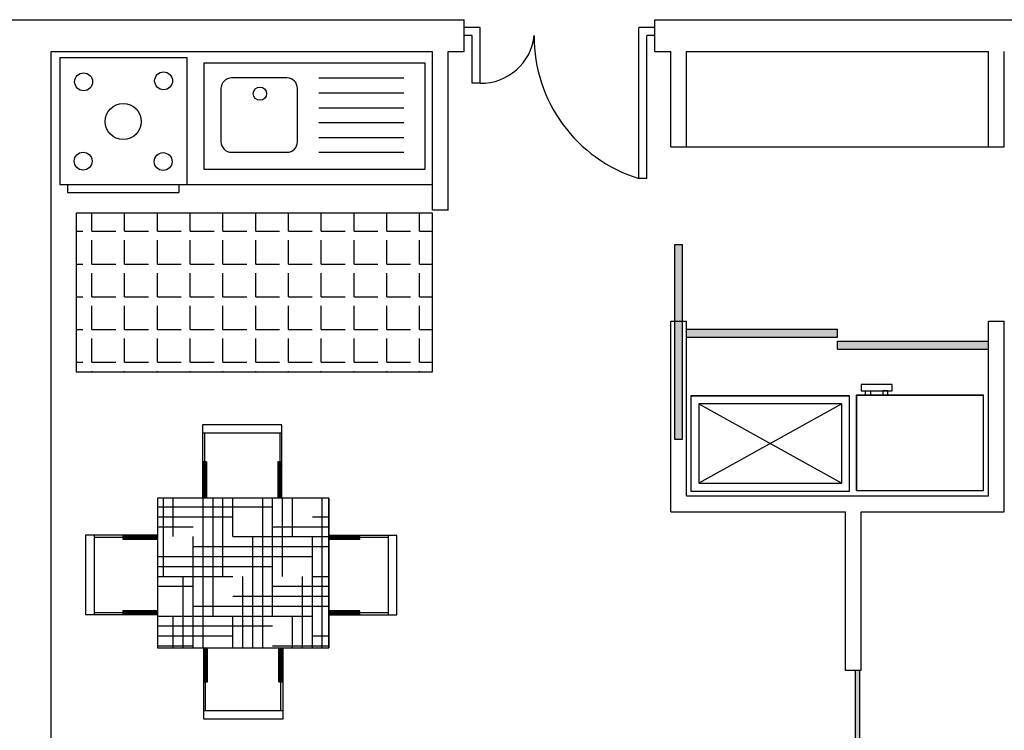
# Model space of a CAD drawing. Units: inches. Extents: x 314 to 1667, y -527 to 315.
# Drawn here: x 632 to 638, y -81 to -77 of the extents above; entities that cross this region are included whole.
import ezdxf

# ---------------------------------------------------------------- set-up
doc = ezdxf.new("R2010")
doc.units = ezdxf.units.IN
doc.header["$LTSCALE"] = 0.5
doc.header["$MEASUREMENT"] = 0

msp = doc.modelspace()

# ---------------------------------------------------------------- hatches: boundary and pattern name
h = msp.add_hatch()
h.set_pattern_fill('ANGLE', color=161, scale=0.75, style=0)
h.set_pattern_definition([(0, (-27.9, -0.11415), (0, 0.20625), [0.15, -0.05625]), (90, (-27.9, -0.11415), (-0.20625, 1e-17), [0.15, -0.05625])])
h.paths.add_polyline_path([(634.65563, -78.96213), (634.65563, -77.96226), (632.41293, -77.96226), (632.41293, -78.96213)])
msp.add_hatch(color=256).paths.add_polyline_path([(636.18063, -79.38493), (636.23063, -79.38493), (636.23063, -78.16163), (636.18063, -78.16163)])
h = msp.add_hatch(color=256)
h.paths.add_polyline_path([(638.15563, -78.76827), (637.20563, -78.76827), (637.20563, -78.81827), (638.15563, -78.81827)])
h.paths.add_polyline_path([(637.20563, -78.69327), (636.25563, -78.69327), (636.25563, -78.74327), (637.20563, -78.74327)])
h = msp.add_hatch()
h.set_pattern_fill('HOUND', color=1, style=0)
h.set_pattern_definition([(0, (-18.6, 0), (0.25, 0.0625), [1, -0.5]), (90, (-18.6, 0), (-0.0625, -0.25), [1, -0.5])])
h.paths.add_polyline_path([(634.00483, -79.75634), (632.92582, -79.75634), (632.92582, -80.70094), (634.00483, -80.70094)])
h = msp.add_hatch(color=256)
h.paths.add_polyline_path([(637.29313, -81.59327), (637.26813, -81.59327), (637.26813, -82.34327), (637.29313, -82.34327)])
h.paths.add_polyline_path([(637.34313, -80.84327), (637.31813, -80.84327), (637.31813, -81.59327), (637.34313, -81.59327)])

# ---------------------------------------------------------------- linework, layer by layer
at = {"ltscale": 2}
for p, q in [((626.75563, -76.74327), (634.85563, -76.74327)), ((636.05563, -76.74327), (644.15563, -76.74327)), ((632.25563, -76.94327), (634.65563, -76.94327)), ((634.75563, -76.94327), (634.85563, -76.94327)), ((636.05563, -76.94327), (636.15563, -76.94327)), ((636.25563, -76.94327), (638.15563, -76.94327)), ((636.15563, -77.54327), (638.25563, -77.54327)), ((636.15563, -78.64327), (636.25563, -78.64327)), ((638.15563, -78.64327), (638.25563, -78.64327)), ((636.25563, -78.69327), (637.20563, -78.69327)), ((636.25563, -78.74327), (637.20563, -78.74327)), ((637.20563, -78.76827), (638.15563, -78.76827)), ((637.20563, -78.81827), (638.15563, -78.81827)), ((636.28204, -79.11249), (637.28204, -79.11249)), ((636.25563, -79.74327), (638.15563, -79.74327)), ((636.15563, -79.84327), (637.25563, -79.84327)), ((637.35563, -79.84327), (638.25563, -79.84327))]:
    msp.add_line(p, q, dxfattribs=at)
for p, q in [((634.85563, -76.94327), (634.85563, -76.74327)), ((636.05563, -76.94327), (636.05563, -76.74327)), ((634.95563, -76.79327), (634.85563, -76.79327)), ((634.90563, -76.84327), (634.85563, -76.84327)), ((634.90563, -77.14327), (634.90563, -76.84327)), ((634.95563, -77.14327), (634.95563, -76.79327)), ((635.95563, -77.74327), (635.95563, -76.79327)), ((636.05563, -76.79327), (635.95563, -76.79327)), ((636.00563, -77.74327), (636.00563, -76.84327)), ((636.05563, -76.84327), (636.00563, -76.84327)), ((632.25563, -83.94327), (632.25563, -76.94327)), ((634.65563, -77.94327), (634.65563, -76.94327)), ((634.75563, -77.94327), (634.75563, -76.94327)), ((636.15563, -77.54327), (636.15563, -76.94327)), ((636.25563, -77.54327), (636.25563, -76.94327)), ((638.15563, -77.54327), (638.15563, -76.94327)), ((638.25563, -77.54327), (638.25563, -76.94327)), ((634.95563, -77.14327), (634.90563, -77.14327)), ((636.00563, -77.74327), (635.95563, -77.74327)), ((633.10991, -77.78149), (634.65563, -77.78149)), ((634.75563, -77.94327), (634.65563, -77.94327)), ((636.15563, -79.84327), (636.15563, -78.64327)), ((636.25563, -79.74327), (636.25563, -78.64327)), ((638.15563, -79.74327), (638.15563, -78.64327)), ((638.25563, -79.84327), (638.25563, -78.64327)), ((637.20563, -78.74327), (637.20563, -78.69327)), ((637.20563, -78.81827), (637.20563, -78.76827)), ((637.28204, -79.71249), (637.28204, -79.11249)), ((637.32482, -79.70809), (637.32482, -79.10809)), ((637.23204, -79.16249), (636.33204, -79.66249)), ((636.33204, -79.16249), (637.23204, -79.66249)), ((637.25563, -80.84327), (637.25563, -79.84327)), ((637.35563, -80.84327), (637.35563, -79.84327)), ((637.35563, -80.84327), (637.25563, -80.84327)), ((637.31813, -81.59327), (637.31813, -80.84327)), ((637.34313, -80.84327), (637.34313, -81.59327))]:
    msp.add_line(p, q)
at = {"color": 3}
for p, q in [((632.30991, -76.98149), (633.10991, -76.98149)), ((632.30991, -76.98149), (632.30991, -77.78149)), ((633.10991, -76.98149), (633.10991, -77.78149)), ((633.21775, -77.0166), (633.21775, -77.68594)), ((634.60998, -77.0166), (633.21775, -77.0166)), ((634.60998, -77.68594), (634.60998, -77.0166)), ((633.73984, -77.11031), (633.39178, -77.11031)), ((633.32485, -77.17724), (633.32485, -77.51191)), ((633.80677, -77.51191), (633.80677, -77.17724)), ((633.39178, -77.57885), (633.73984, -77.57885)), ((633.21775, -77.68594), (634.60998, -77.68594)), ((632.30991, -77.78149), (633.10991, -77.78149)), ((632.35991, -77.78149), (632.35991, -77.83149)), ((632.35991, -77.83149), (633.05991, -77.83149)), ((633.05991, -77.78149), (633.05991, -77.83149)), ((633.70899, -79.29455), (633.20805, -79.29455)), ((633.20805, -79.29455), (633.20805, -79.75634)), ((633.70899, -79.75634), (633.70899, -79.29455)), ((633.70899, -79.34731), (633.20805, -79.34731)), ((633.22107, -79.34731), (633.22107, -79.52789)), ((633.6954, -79.34731), (633.6954, -79.52789)), ((633.23441, -79.52789), (633.20805, -79.52789)), ((633.20805, -79.52959), (633.23441, -79.55596)), ((633.20805, -79.53843), (633.23441, -79.5648)), ((633.20805, -79.54727), (633.23441, -79.57364)), ((633.20805, -79.55611), (633.23441, -79.58248)), ((633.20805, -79.56495), (633.23441, -79.59131)), ((633.20805, -79.57379), (633.23441, -79.60015)), ((633.21518, -79.52789), (633.23441, -79.54712)), ((633.22402, -79.52789), (633.23441, -79.53828)), ((633.23285, -79.52789), (633.23441, -79.52944)), ((633.23441, -79.52789), (633.23441, -79.75634)), ((633.70899, -79.52789), (633.68263, -79.52789)), ((633.68263, -79.52789), (633.68263, -79.75634)), ((633.68263, -79.53572), (633.70899, -79.56208)), ((633.68263, -79.54456), (633.70899, -79.57092)), ((633.68263, -79.55339), (633.70899, -79.57976)), ((633.68263, -79.56223), (633.70899, -79.5886)), ((633.68263, -79.57107), (633.70899, -79.59744)), ((633.68363, -79.52789), (633.70899, -79.55324)), ((633.69247, -79.52789), (633.70899, -79.5444)), ((633.70131, -79.52789), (633.70899, -79.53557)), ((633.20805, -79.58263), (633.23441, -79.60899)), ((633.20805, -79.59147), (633.23441, -79.61783)), ((633.20805, -79.6003), (633.23441, -79.62667)), ((633.20805, -79.60914), (633.23441, -79.63551)), ((633.20805, -79.61798), (633.23441, -79.64435)), ((633.20805, -79.62682), (633.23441, -79.65319)), ((633.20805, -79.63566), (633.23441, -79.66203)), ((633.68263, -79.57991), (633.70899, -79.60628)), ((633.68263, -79.58875), (633.70899, -79.61512)), ((633.68263, -79.59759), (633.70899, -79.62395)), ((633.68263, -79.60643), (633.70899, -79.63279)), ((633.68263, -79.61527), (633.70899, -79.64163)), ((633.68263, -79.62411), (633.70899, -79.65047)), ((633.68263, -79.63294), (633.70899, -79.65931)), ((633.20805, -79.6445), (633.23441, -79.67086)), ((633.20805, -79.65334), (633.23441, -79.6797)), ((633.20805, -79.66218), (633.23441, -79.68854)), ((633.20805, -79.67102), (633.23441, -79.69738)), ((633.20805, -79.67985), (633.23441, -79.70622)), ((633.20805, -79.68869), (633.23441, -79.71506)), ((633.20805, -79.69753), (633.23441, -79.7239)), ((633.68263, -79.64178), (633.70899, -79.66815)), ((633.68263, -79.65062), (633.70899, -79.67699)), ((633.68263, -79.65946), (633.70899, -79.68583)), ((633.68263, -79.6683), (633.70899, -79.69466)), ((633.68263, -79.67714), (633.70899, -79.7035)), ((633.68263, -79.68598), (633.70899, -79.71234)), ((633.68263, -79.69482), (633.70899, -79.72118)), ((634.00483, -79.75634), (632.92582, -79.75634)), ((632.92582, -79.75634), (632.92582, -80.70094)), ((633.20805, -79.70637), (633.23441, -79.73274)), ((633.20805, -79.71521), (633.23441, -79.74157)), ((633.20805, -79.72405), (633.23441, -79.75041)), ((633.20805, -79.73289), (633.2315, -79.75634)), ((633.20805, -79.74173), (633.22266, -79.75634)), ((633.20805, -79.75056), (633.21382, -79.75634)), ((633.68263, -79.70365), (633.70899, -79.73002)), ((633.68263, -79.71249), (633.70899, -79.73886)), ((633.68263, -79.72133), (633.70899, -79.7477)), ((633.68263, -79.73017), (633.70899, -79.75654)), ((633.68263, -79.73901), (633.69996, -79.75634)), ((633.68263, -79.74785), (633.69112, -79.75634)), ((634.00483, -79.75634), (634.00483, -80.70094)), ((632.47338, -79.9897), (632.47338, -80.49065)), ((632.92582, -79.9897), (632.47338, -79.9897)), ((632.52614, -79.9897), (632.52614, -80.49065)), ((632.52614, -80.0033), (632.70671, -80.0033)), ((632.70671, -79.99738), (632.71439, -79.9897)), ((632.70671, -80.00622), (632.72323, -79.9897)), ((632.70671, -80.01506), (632.73207, -79.9897)), ((632.70671, -79.9897), (632.70671, -80.01607)), ((632.71454, -80.01607), (632.74091, -79.9897)), ((632.72338, -80.01607), (632.74975, -79.9897)), ((632.73222, -80.01607), (632.75859, -79.9897)), ((632.74106, -80.01607), (632.76743, -79.9897)), ((632.7499, -80.01607), (632.77627, -79.9897)), ((632.75874, -80.01607), (632.7851, -79.9897)), ((632.76758, -80.01607), (632.79394, -79.9897)), ((632.77642, -80.01607), (632.80278, -79.9897)), ((632.78525, -80.01607), (632.81162, -79.9897)), ((632.79409, -80.01607), (632.82046, -79.9897)), ((632.80293, -80.01607), (632.8293, -79.9897)), ((632.81177, -80.01607), (632.83814, -79.9897)), ((632.82061, -80.01607), (632.84698, -79.9897)), ((632.82945, -80.01607), (632.85581, -79.9897)), ((632.83829, -80.01607), (632.86465, -79.9897)), ((632.84713, -80.01607), (632.87349, -79.9897)), ((632.85597, -80.01607), (632.88233, -79.9897)), ((632.8648, -80.01607), (632.89117, -79.9897)), ((632.87364, -80.01607), (632.90001, -79.9897)), ((632.88248, -80.01607), (632.90885, -79.9897)), ((632.89132, -80.01607), (632.91769, -79.9897)), ((632.90016, -80.01607), (632.92582, -79.99041)), ((632.909, -80.01607), (632.92582, -79.99925)), ((632.91784, -80.01607), (632.92582, -80.00809)), ((634.43152, -79.99198), (634.00483, -79.99198)), ((634.01085, -79.99198), (634.00483, -79.99801)), ((634.01969, -79.99198), (634.00483, -80.00685)), ((634.02853, -79.99198), (634.00483, -80.01569)), ((634.03737, -79.99198), (634.011, -80.01835)), ((634.04621, -79.99198), (634.01984, -80.01835)), ((634.05505, -79.99198), (634.02868, -80.01835)), ((634.06389, -79.99198), (634.03752, -80.01835)), ((634.07273, -79.99198), (634.04636, -80.01835)), ((634.08156, -79.99198), (634.0552, -80.01835)), ((634.0904, -79.99198), (634.06404, -80.01835)), ((634.09924, -79.99198), (634.07288, -80.01835)), ((634.10808, -79.99198), (634.08172, -80.01835)), ((634.11692, -79.99198), (634.09055, -80.01835)), ((634.12576, -79.99198), (634.09939, -80.01835)), ((634.1346, -79.99198), (634.10823, -80.01835)), ((634.14344, -79.99198), (634.11707, -80.01835)), ((634.15228, -79.99198), (634.12591, -80.01835)), ((634.16111, -79.99198), (634.13475, -80.01835)), ((634.16995, -79.99198), (634.14359, -80.01835)), ((634.17879, -79.99198), (634.15243, -80.01835)), ((634.18763, -79.99198), (634.16127, -80.01835)), ((634.19647, -79.99198), (634.1701, -80.01835)), ((634.19818, -79.99912), (634.17894, -80.01835)), ((634.19818, -80.00795), (634.18778, -80.01835)), ((634.19818, -80.01835), (634.19818, -79.99198)), ((634.37875, -80.00501), (634.19818, -80.00501)), ((634.37875, -80.49293), (634.37875, -79.99198)), ((634.43152, -80.49293), (634.43152, -79.99198)), ((632.70671, -80.01607), (632.92582, -80.01607)), ((634.19818, -80.01835), (634.00483, -80.01835)), ((634.19818, -80.01679), (634.19662, -80.01835)), ((632.47338, -80.49065), (632.92582, -80.49065)), ((632.52614, -80.47762), (632.70671, -80.47762)), ((632.70671, -80.46428), (632.92582, -80.46428)), ((632.70671, -80.48352), (632.72595, -80.46428)), ((632.70671, -80.47468), (632.71711, -80.46428)), ((632.70671, -80.46584), (632.70827, -80.46428)), ((632.70671, -80.46428), (632.70671, -80.49065)), ((632.70842, -80.49065), (632.73479, -80.46428)), ((632.71726, -80.49065), (632.74363, -80.46428)), ((632.7261, -80.49065), (632.75246, -80.46428)), ((632.73494, -80.49065), (632.7613, -80.46428)), ((632.74378, -80.49065), (632.77014, -80.46428)), ((632.75262, -80.49065), (632.77898, -80.46428)), ((632.76145, -80.49065), (632.78782, -80.46428)), ((632.77029, -80.49065), (632.79666, -80.46428)), ((632.77913, -80.49065), (632.8055, -80.46428)), ((632.78797, -80.49065), (632.81434, -80.46428)), ((632.79681, -80.49065), (632.82318, -80.46428)), ((632.80565, -80.49065), (632.83201, -80.46428)), ((632.81449, -80.49065), (632.84085, -80.46428)), ((632.82333, -80.49065), (632.84969, -80.46428)), ((632.83216, -80.49065), (632.85853, -80.46428)), ((632.841, -80.49065), (632.86737, -80.46428)), ((632.84984, -80.49065), (632.87621, -80.46428)), ((632.85868, -80.49065), (632.88505, -80.46428)), ((632.86752, -80.49065), (632.89389, -80.46428)), ((632.87636, -80.49065), (632.90272, -80.46428)), ((632.8852, -80.49065), (632.91156, -80.46428)), ((632.89404, -80.49065), (632.9204, -80.46428)), ((632.90288, -80.49065), (632.92582, -80.46771)), ((632.91171, -80.49065), (632.92582, -80.47654)), ((632.92055, -80.49065), (632.92582, -80.48538)), ((634.02241, -80.46657), (634.00483, -80.48415)), ((634.01357, -80.46657), (634.00483, -80.47531)), ((634.19818, -80.46657), (634.00483, -80.46657)), ((634.00483, -80.49293), (634.43152, -80.49293)), ((634.03125, -80.46657), (634.00488, -80.49293)), ((634.04009, -80.46657), (634.01372, -80.49293)), ((634.04893, -80.46657), (634.02256, -80.49293)), ((634.05776, -80.46657), (634.0314, -80.49293)), ((634.0666, -80.46657), (634.04024, -80.49293)), ((634.07544, -80.46657), (634.04908, -80.49293)), ((634.08428, -80.46657), (634.05791, -80.49293)), ((634.09312, -80.46657), (634.06675, -80.49293)), ((634.10196, -80.46657), (634.07559, -80.49293)), ((634.1108, -80.46657), (634.08443, -80.49293)), ((634.11964, -80.46657), (634.09327, -80.49293)), ((634.12847, -80.46657), (634.10211, -80.49293)), ((634.13731, -80.46657), (634.11095, -80.49293)), ((634.14615, -80.46657), (634.11979, -80.49293)), ((634.15499, -80.46657), (634.12863, -80.49293)), ((634.16383, -80.46657), (634.13746, -80.49293)), ((634.17267, -80.46657), (634.1463, -80.49293)), ((634.18151, -80.46657), (634.15514, -80.49293)), ((634.19035, -80.46657), (634.16398, -80.49293)), ((634.19818, -80.46757), (634.17282, -80.49293)), ((634.19818, -80.47641), (634.18166, -80.49293)), ((634.19818, -80.48525), (634.1905, -80.49293)), ((634.19818, -80.49293), (634.19818, -80.46657)), ((634.37875, -80.47933), (634.19818, -80.47933)), ((632.92582, -80.70094), (634.00483, -80.70094)), ((633.21485, -80.70094), (633.21485, -81.14779)), ((633.24121, -80.72984), (633.21485, -80.70348)), ((633.24121, -80.73868), (633.21485, -80.71232)), ((633.24121, -80.74752), (633.21485, -80.72116)), ((633.24121, -80.75636), (633.21485, -80.72999)), ((633.24121, -80.7652), (633.21485, -80.73883)), ((633.24121, -80.77404), (633.21485, -80.74767)), ((633.24121, -80.721), (633.22115, -80.70094)), ((633.24121, -80.71217), (633.22999, -80.70094)), ((633.24121, -80.70333), (633.23883, -80.70094)), ((633.24121, -80.91445), (633.24121, -80.70094)), ((633.71579, -80.72713), (633.68943, -80.70076)), ((633.68943, -80.91445), (633.68943, -80.70094)), ((633.71579, -80.73597), (633.68943, -80.7096)), ((633.71579, -80.74481), (633.68943, -80.71844)), ((633.71579, -80.75364), (633.68943, -80.72728)), ((633.71579, -80.76248), (633.68943, -80.73612)), ((633.71579, -80.77132), (633.68943, -80.74496)), ((633.71579, -80.71829), (633.69845, -80.70094)), ((633.71579, -80.70945), (633.70728, -80.70094)), ((633.71579, -81.14779), (633.71579, -80.70094)), ((633.24121, -80.78288), (633.21485, -80.75651)), ((633.24121, -80.79172), (633.21485, -80.76535)), ((633.24121, -80.80055), (633.21485, -80.77419)), ((633.24121, -80.80939), (633.21485, -80.78303)), ((633.24121, -80.81823), (633.21485, -80.79187)), ((633.24121, -80.82707), (633.21485, -80.80071)), ((633.24121, -80.83591), (633.21485, -80.80954)), ((633.71579, -80.78016), (633.68943, -80.7538)), ((633.71579, -80.789), (633.68943, -80.76263)), ((633.71579, -80.79784), (633.68943, -80.77147)), ((633.71579, -80.80668), (633.68943, -80.78031)), ((633.71579, -80.81552), (633.68943, -80.78915)), ((633.71579, -80.82435), (633.68943, -80.79799)), ((633.71579, -80.83319), (633.68943, -80.80683)), ((633.24121, -80.84475), (633.21485, -80.81838)), ((633.24121, -80.85359), (633.21485, -80.82722)), ((633.24121, -80.86243), (633.21485, -80.83606)), ((633.24121, -80.87127), (633.21485, -80.8449)), ((633.24121, -80.8801), (633.21485, -80.85374)), ((633.24121, -80.88894), (633.21485, -80.86258)), ((633.24121, -80.89778), (633.21485, -80.87142)), ((633.71579, -80.84203), (633.68943, -80.81567)), ((633.71579, -80.85087), (633.68943, -80.82451)), ((633.71579, -80.85971), (633.68943, -80.83334)), ((633.71579, -80.86855), (633.68943, -80.84218)), ((633.71579, -80.87739), (633.68943, -80.85102)), ((633.71579, -80.88623), (633.68943, -80.85986)), ((633.71579, -80.89507), (633.68943, -80.8687)), ((633.24121, -80.90662), (633.21485, -80.88025)), ((633.24021, -80.91445), (633.21485, -80.88909)), ((633.23137, -80.91445), (633.21485, -80.89793)), ((633.22253, -80.91445), (633.21485, -80.90677)), ((633.21485, -80.91445), (633.24121, -80.91445)), ((633.22844, -81.09502), (633.22844, -80.91445)), ((633.71579, -80.9039), (633.68943, -80.87754)), ((633.71579, -80.91274), (633.68943, -80.88638)), ((633.70866, -80.91445), (633.68943, -80.89522)), ((633.69982, -80.91445), (633.68943, -80.90406)), ((633.69099, -80.91445), (633.68943, -80.91289)), ((633.68943, -80.91445), (633.71579, -80.91445)), ((633.70277, -81.09502), (633.70277, -80.91445)), ((633.21485, -81.09502), (633.71579, -81.09502)), ((633.21485, -81.14779), (633.71579, -81.14779))]:
    msp.add_line(p, q, dxfattribs=at)
at = {"color": 1}
for p, q in [((633.94064, -77.11031), (634.47611, -77.11031)), ((633.94064, -77.20402), (634.47611, -77.20402)), ((633.94064, -77.29772), (634.47611, -77.29772)), ((633.94064, -77.39143), (634.47611, -77.39143)), ((633.94064, -77.48514), (634.47611, -77.48514)), ((633.94064, -77.57885), (634.47611, -77.57885))]:
    msp.add_line(p, q, dxfattribs=at)
at = {"color": 6, "ltscale": 2}
msp.add_line((637.32482, -79.10809), (638.12482, -79.10809), dxfattribs=at)
at = {"color": 6}
for points in [[(634.65563, -77.96226), (632.41293, -77.96226), (632.41293, -78.96213), (634.65563, -78.96213)], [(637.55042, -79.0412), (637.35505, -79.0412), (637.35505, -79.08104), (637.55042, -79.08104)], [(638.12482, -79.10809), (637.32482, -79.10809), (637.32482, -79.70809), (638.12482, -79.70809)], [(637.38234, -79.08104), (637.4142, -79.08104), (637.4142, -79.10809), (637.38234, -79.10809)], [(637.52313, -79.08104), (637.49127, -79.08104), (637.49127, -79.10809), (637.52313, -79.10809)]]:
    msp.add_lwpolyline(points, close=True, dxfattribs=at)
for points in [[(636.23063, -78.16163), (636.18063, -78.16163), (636.18063, -79.38493), (636.23063, -79.38493)], [(634.00483, -79.75634), (632.92582, -79.75634), (632.92582, -80.70094), (634.00483, -80.70094)]]:
    msp.add_lwpolyline(points, close=True)
at = {"color": 1}
for points in [[(637.28204, -79.11249), (636.28204, -79.11249), (636.28204, -79.71249), (637.28204, -79.71249)], [(637.23204, -79.16249), (636.33204, -79.16249), (636.33204, -79.66249), (637.23204, -79.66249)]]:
    msp.add_lwpolyline(points, close=True, dxfattribs=at)
for centre, radius in [((632.46037, -77.13459), 0.05626), ((632.96385, -77.12864), 0.05626), ((632.71014, -77.38421), 0.11353), ((632.45739, -77.63417), 0.05626), ((632.96087, -77.63715), 0.05626)]:
    msp.add_circle(centre, radius, dxfattribs=at)
msp.add_circle((633.57038, -77.20923), 0.0418)
for centre, radius, start, end in [((634.96297, -76.80813), 0.33523, 268.744609, 353.981784), ((636.22956, -76.85114), 0.93324, 179.516886, 252.930808)]:
    msp.add_arc(centre, radius, start, end)
at = {"color": 3}
for centre, start, end in [((633.39178, -77.17724), 90, 180), ((633.73984, -77.17724), 0, 90), ((633.39178, -77.51191), 180, 270), ((633.73984, -77.51191), 270, 0)]:
    msp.add_arc(centre, 0.06693, start, end, dxfattribs=at)
at = {"layer": 'Defpoints', "color": 3, "linetype": 'ByBlock'}
for p in [(633.21775, -77.0166), (633.21775, -77.0166), (634.60998, -77.0166), (633.21775, -77.68594)]:
    msp.add_point(p, dxfattribs=at)

doc.saveas('drawing.dxf')
